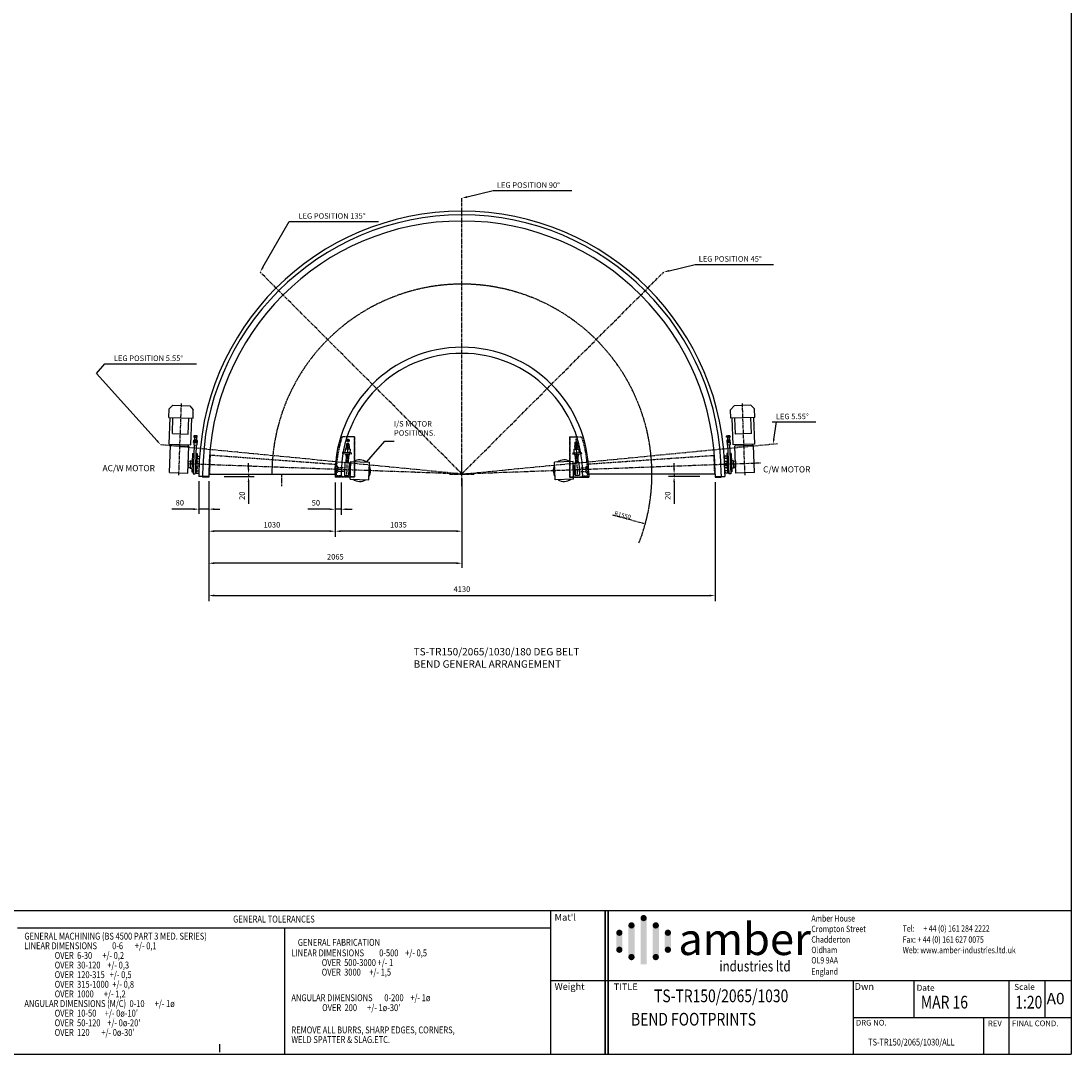
# Model space of a CAD drawing. Extents: x -2338 to 20599, y -2300 to 14186.
# Drawn here: x 12033 to 20599, y -2300 to 6130 of the extents above; entities that cross this region are included whole.
import ezdxf
from ezdxf.enums import TextEntityAlignment as Align

# ---------------------------------------------------------------- set-up
doc = ezdxf.new("R2010")
doc.units = 0
doc.header["$LTSCALE"] = 1.5
doc.header["$MEASUREMENT"] = 0
for name, pattern in [('AM_ISO08W050', [18, 12, -1.5, 3, -1.5]), ('CENTER2', [28.575, 19.05, -3.175, 3.175, -3.175]), ('HIDDEN', [9.525, 6.35, -3.175])]:
    doc.linetypes.add(name, pattern=pattern)
doc.layers.get('0').update_dxf_attribs({"linetype": 'CONTINUOUS'})
doc.layers.get('DEFPOINTS').update_dxf_attribs({"linetype": 'CONTINUOUS'})
for name, color, linetype in [('BORDER', 7, 'CONTINUOUS'), ('G_BEARINGS', 5, 'CONTINUOUS'), ('G_CENTERLINE', 6, 'CENTER2'), ('G_CONVEYOR', 7, 'CONTINUOUS'), ('G_DIMS', 4, 'CONTINUOUS'), ('G_HIDDEN', 3, 'HIDDEN'), ('MOTOR', 5, 'CONTINUOUS'), ('TEXT', 7, 'CONTINUOUS'), ('TITLE_BLOCK', 7, 'CONTINUOUS')]:
    doc.layers.add(name, color=color, linetype=linetype)
doc.styles.add('1', font='swissel.ttf', dxfattribs={"width": 0.8})
doc.styles.add('ADESK1', font='romans')
doc.styles.add('MCM', font='tahoma.ttf')
doc.styles.add('ROMAND', font='romand', dxfattribs={"height": 2.857761})
doc.styles.add('ROMANS', font='romans')
doc.dimstyles.new('GRAMAC', dxfattribs={"dimscale": 15, "dimtxt": 3, "dimasz": 3, "dimexe": 2.5, "dimexo": 2.5, "dimgap": 2, "dimtad": 1, "dimdec": 0, "dimzin": 0, "dimdsep": 46, "dimtxsty": 'ROMANS', "dimcen": -3, "dimdle": 1.3, "dimclrt": 7, "dimadec": 0, "dimazin": 0, "dimtfac": 0.766667, "dimtdec": 0, "dimtmove": 0, "dimatfit": 3, "dimfxl": 1, "dimtvp": 1.5, "dimtolj": 1, "dimtzin": 0, "dimarcsym": 0})

# ---------------------------------------------------------------- blocks, each defined once
blk = doc.blocks.new('*D50')
at = {"layer": 'DEFPOINTS', "color": 0, "lineweight": -2, "transparency": 16777216}
for p in [(13564.9, 2412.6), (17694.9, 2412.6), (17694.9, 1441.1)]:
    blk.add_point(p, dxfattribs=at)
at = {"layer": 'G_DIMS', "color": 0, "lineweight": -2, "transparency": 16777216}
for p, q in [((13564.9, 2367.6), (13564.9, 1396.1)), ((17694.9, 2367.6), (17694.9, 1396.1)), ((13609.9, 1441.1), (17649.9, 1441.1))]:
    blk.add_line(p, q, dxfattribs=at)
for points in [[(13609.9, 1448.6), (13609.9, 1433.6), (13564.9, 1441.1)], [(17649.9, 1448.6), (17649.9, 1433.6), (17694.9, 1441.1)]]:
    blk.add_solid(points, dxfattribs=at)
at = {"layer": 'G_DIMS', "color": 7, "transparency": 16777216, "insert": (15629.9, 1493.6), "char_height": 45, "attachment_point": 5, "style": 'ROMANS'}
blk.add_mtext('\\A1;4130', dxfattribs=at)
blk = doc.blocks.new('*D51')
at = {"layer": 'DEFPOINTS', "color": 0, "lineweight": -2, "transparency": 16777216}
for p in [(13644.9, 2412.6), (13859.3, 2432.6), (13889.3, 2412.6)]:
    blk.add_point(p, dxfattribs=at)
at = {"layer": 'G_DIMS', "color": 0, "lineweight": -2, "transparency": 16777216}
for p, q in [((13889.3, 2477.6), (13889.3, 2522.6)), ((13689.9, 2412.6), (13934.3, 2412.6)), ((13889.3, 2432.6), (13889.3, 2412.6)), ((13904.3, 2432.6), (13934.3, 2432.6)), ((13889.3, 2367.6), (13889.3, 2189.7))]:
    blk.add_line(p, q, dxfattribs=at)
for points in [[(13881.8, 2477.6), (13896.8, 2477.6), (13889.3, 2432.6)], [(13881.8, 2367.6), (13896.8, 2367.6), (13889.3, 2412.6)]]:
    blk.add_solid(points, dxfattribs=at)
at = {"layer": 'G_DIMS', "color": 7, "transparency": 16777216, "insert": (13836.8, 2256.1), "char_height": 45, "attachment_point": 5, "rotation": 90, "style": 'ROMANS'}
blk.add_mtext('\\A1;20', dxfattribs=at)
blk = doc.blocks.new('*D52')
at = {"layer": 'DEFPOINTS', "color": 0, "lineweight": -2, "transparency": 16777216}
for p in [(13564.9, 2412.6), (14594.9, 2407.6), (13564.9, 1966.3)]:
    blk.add_point(p, dxfattribs=at)
at = {"layer": 'G_DIMS', "color": 0, "lineweight": -2, "transparency": 16777216}
for p, q in [((13564.9, 2367.6), (13564.9, 1921.3)), ((14594.9, 2362.6), (14594.9, 1921.3)), ((14549.9, 1966.3), (13609.9, 1966.3))]:
    blk.add_line(p, q, dxfattribs=at)
for points in [[(13609.9, 1973.8), (13609.9, 1958.8), (13564.9, 1966.3)], [(14549.9, 1973.8), (14549.9, 1958.8), (14594.9, 1966.3)]]:
    blk.add_solid(points, dxfattribs=at)
at = {"layer": 'G_DIMS', "color": 7, "transparency": 16777216, "insert": (14079.9, 2018.8), "char_height": 45, "attachment_point": 5, "style": 'ROMANS'}
blk.add_mtext('\\A1;1030', dxfattribs=at)
blk = doc.blocks.new('*D53')
at = {"layer": 'DEFPOINTS', "color": 0, "lineweight": -2, "transparency": 16777216}
for p in [(14594.9, 2407.6), (14644.9, 2407.6), (14594.9, 2145.2)]:
    blk.add_point(p, dxfattribs=at)
at = {"layer": 'G_DIMS', "color": 0, "lineweight": -2, "transparency": 16777216}
for p, q in [((14594.9, 2362.6), (14594.9, 2100.2)), ((14644.9, 2362.6), (14644.9, 2100.2)), ((14549.9, 2145.2), (14372.1, 2145.2)), ((14644.9, 2145.2), (14594.9, 2145.2)), ((14689.9, 2145.2), (14734.9, 2145.2))]:
    blk.add_line(p, q, dxfattribs=at)
for points in [[(14549.9, 2152.7), (14549.9, 2137.7), (14594.9, 2145.2)], [(14689.9, 2152.7), (14689.9, 2137.7), (14644.9, 2145.2)]]:
    blk.add_solid(points, dxfattribs=at)
at = {"layer": 'G_DIMS', "color": 7, "transparency": 16777216, "insert": (14438.5, 2197.7), "char_height": 45, "attachment_point": 5, "style": 'ROMANS'}
blk.add_mtext('\\A1;50', dxfattribs=at)
blk = doc.blocks.new('*D54')
at = {"layer": 'DEFPOINTS', "color": 0, "lineweight": -2, "transparency": 16777216}
for p in [(14594.9, 2407.6), (15629.9, 2332.6), (14594.9, 1966.3)]:
    blk.add_point(p, dxfattribs=at)
at = {"layer": 'G_DIMS', "color": 0, "lineweight": -2, "transparency": 16777216}
for p, q in [((14594.9, 2362.6), (14594.9, 1921.3)), ((15629.9, 2287.6), (15629.9, 1921.3)), ((15584.9, 1966.3), (14639.9, 1966.3))]:
    blk.add_line(p, q, dxfattribs=at)
for points in [[(14639.9, 1973.8), (14639.9, 1958.8), (14594.9, 1966.3)], [(15584.9, 1973.8), (15584.9, 1958.8), (15629.9, 1966.3)]]:
    blk.add_solid(points, dxfattribs=at)
at = {"layer": 'G_DIMS', "color": 7, "transparency": 16777216, "insert": (15112.4, 2018.8), "char_height": 45, "attachment_point": 5, "style": 'ROMANS'}
blk.add_mtext('\\A1;1035', dxfattribs=at)
blk = doc.blocks.new('*D55')
at = {"layer": 'DEFPOINTS', "color": 0, "lineweight": -2, "transparency": 16777216}
for p in [(17360.9, 2412.6), (17395.3, 2432.6), (17614.9, 2412.6)]:
    blk.add_point(p, dxfattribs=at)
at = {"layer": 'G_DIMS', "color": 0, "lineweight": -2, "transparency": 16777216}
for p, q in [((17360.9, 2477.6), (17360.9, 2522.6)), ((17350.3, 2432.6), (17315.9, 2432.6)), ((17569.9, 2412.6), (17315.9, 2412.6)), ((17360.9, 2432.6), (17360.9, 2412.6)), ((17360.9, 2367.6), (17360.9, 2189.7))]:
    blk.add_line(p, q, dxfattribs=at)
for points in [[(17353.4, 2477.6), (17368.4, 2477.6), (17360.9, 2432.6)], [(17353.4, 2367.6), (17368.4, 2367.6), (17360.9, 2412.6)]]:
    blk.add_solid(points, dxfattribs=at)
at = {"layer": 'G_DIMS', "color": 7, "transparency": 16777216, "insert": (17308.4, 2256.1), "char_height": 45, "attachment_point": 5, "rotation": 90, "style": 'ROMANS'}
blk.add_mtext('\\A1;20', dxfattribs=at)
blk = doc.blocks.new('*D66')
at = {"layer": 'DEFPOINTS', "color": 0, "lineweight": -2, "transparency": 16777216}
for p in [(15629.9, 2432.6), (17125.9, 2027)]:
    blk.add_point(p, dxfattribs=at)
at = {"layer": 'G_CENTERLINE', "color": 0, "lineweight": -2, "transparency": 16777216}
blk.add_line((16858.6, 2099.5), (17111.5, 2031), dxfattribs=at)
blk.add_solid([(17112.1, 2033.4), (17110.8, 2028.6), (17125.9, 2027)], dxfattribs=at)
at = {"layer": 'G_CENTERLINE', "color": 7, "lineweight": -2, "transparency": 16777216, "insert": (16941.2, 2097.3), "char_height": 35, "attachment_point": 5, "rotation": 344.83348, "style": 'ROMANS'}
blk.add_mtext('\\A1;R1550', dxfattribs=at)
blk = doc.blocks.new('*D67')
at = {"layer": 'DEFPOINTS', "color": 0, "lineweight": -2, "transparency": 16777216}
for p in [(13564.9, 2412.6), (15629.9, 2434.6), (13564.9, 1704.9)]:
    blk.add_point(p, dxfattribs=at)
at = {"layer": 'G_DIMS', "color": 0, "lineweight": -2, "transparency": 16777216}
for p, q in [((13564.9, 2375.1), (13564.9, 1667.4)), ((15629.9, 2397.1), (15629.9, 1667.4)), ((15584.9, 1704.9), (13609.9, 1704.9))]:
    blk.add_line(p, q, dxfattribs=at)
for points in [[(13609.9, 1712.4), (13609.9, 1697.4), (13564.9, 1704.9)], [(15584.9, 1712.4), (15584.9, 1697.4), (15629.9, 1704.9)]]:
    blk.add_solid(points, dxfattribs=at)
at = {"layer": 'G_DIMS', "color": 7, "transparency": 16777216, "insert": (14597.4, 1757.4), "char_height": 45, "attachment_point": 5, "style": 'ROMANS'}
blk.add_mtext('\\A1;2065', dxfattribs=at)
blk = doc.blocks.new('*D68')
at = {"layer": 'DEFPOINTS', "color": 0, "lineweight": -2, "transparency": 16777216}
for p in [(13484.9, 2412.6), (13564.9, 2412.6), (13484.9, 2146.2)]:
    blk.add_point(p, dxfattribs=at)
at = {"layer": 'G_DIMS', "color": 0, "lineweight": -2, "transparency": 16777216}
for p, q in [((13484.9, 2375.1), (13484.9, 2108.7)), ((13564.9, 2375.1), (13564.9, 2108.7)), ((13439.9, 2146.2), (13262.1, 2146.2)), ((13564.9, 2146.2), (13484.9, 2146.2)), ((13609.9, 2146.2), (13654.9, 2146.2))]:
    blk.add_line(p, q, dxfattribs=at)
for points in [[(13439.9, 2153.7), (13439.9, 2138.7), (13484.9, 2146.2)], [(13609.9, 2153.7), (13609.9, 2138.7), (13564.9, 2146.2)]]:
    blk.add_solid(points, dxfattribs=at)
at = {"layer": 'G_DIMS', "color": 7, "lineweight": -2, "transparency": 16777216, "insert": (13328.5, 2198.7), "char_height": 45, "attachment_point": 5, "style": 'ROMANS'}
blk.add_mtext('\\A1;80', dxfattribs=at)

msp = doc.modelspace()

# ---------------------------------------------------------------- linework, layer by layer
at = {"ltscale": 3}
for p, q in [((13651.7, -2219.2), (13651.7, -2286)), ((-2337.9, -2300.3), (20598.7, -2300.3))]:
    msp.add_line(p, q, dxfattribs=at)
at = {"layer": 'BORDER'}
for p, q in [((16797.8, -1132.4), (16797.8, -2300.3)), ((16797.8, -1132.4), (16797.8, -2300.3)), ((16822.1, -1132.4), (16822.1, -2300.3)), ((16822.1, -1132.4), (16822.1, -2300.3)), ((12005.3, -1269.7), (16354.7, -1269.7))]:
    msp.add_line(p, q, dxfattribs=at)
at = {"layer": 'BORDER', "color": 7}
msp.add_line((14183.7, -1269.7), (14183.7, -2295.4), dxfattribs=at)
at = {"layer": 'G_BEARINGS'}
for p, q in [((13433.2, 2601.2), (13427.6, 2450.3)), ((13433.2, 2601.2), (13443.7, 2600.8)), ((13459.7, 2600.2), (13470.2, 2599.8)), ((13470.2, 2599.8), (13467.2, 2519.4)), ((17800.2, 2600.2), (17789.7, 2599.8)), ((17789.7, 2599.8), (17792.6, 2519.4)), ((17826.6, 2601.2), (17816.2, 2600.8)), ((17826.6, 2601.2), (17832.2, 2450.3)), ((13416.6, 2542.3), (13414.3, 2480.3)), ((13416.6, 2542.3), (13431, 2541.7)), ((13431.3, 2550.7), (13441.8, 2550.3)), ((13457.8, 2549.7), (13468.3, 2549.4)), ((13466.5, 2499.4), (13464.6, 2448.9)), ((13467.1, 2499.4), (13466.3, 2478.4)), ((13468.6, 2540.3), (13467.8, 2519.4)), ((13468.6, 2540.3), (13468, 2540.4)), ((14675.8, 2528.8), (14671.5, 2421.3)), ((14675.8, 2528.8), (14709.3, 2527.5)), ((14709.3, 2527.5), (14705, 2420.1)), ((16584.1, 2528.8), (16550.6, 2527.5)), ((16550.6, 2527.5), (16554.8, 2420.1)), ((16584.1, 2528.8), (16588.3, 2421.3)), ((17791.3, 2540.3), (17791.9, 2540.4)), ((17791.3, 2540.3), (17792, 2519.4)), ((17802, 2549.7), (17791.5, 2549.4)), ((17792.8, 2499.4), (17793.5, 2478.4)), ((17793.4, 2499.4), (17795.2, 2448.9)), ((17828.5, 2550.7), (17818, 2550.3)), ((17843.2, 2542.3), (17828.8, 2541.7)), ((17843.2, 2542.3), (17845.5, 2480.3)), ((13414.3, 2480.3), (13428.7, 2479.8)), ((13427.6, 2450.3), (13438.1, 2449.9)), ((13454.1, 2449.3), (13464.6, 2448.9)), ((13465.7, 2478.4), (13466.3, 2478.4)), ((14671.5, 2421.3), (14705, 2420.1)), ((16588.3, 2421.3), (16554.8, 2420.1)), ((17794.1, 2478.4), (17793.5, 2478.4)), ((17805.7, 2449.3), (17795.2, 2448.9)), ((17832.2, 2450.3), (17821.7, 2449.9)), ((17845.5, 2480.3), (17831.1, 2479.8))]:
    msp.add_line(p, q, dxfattribs=at)
at = {"layer": 'G_CENTERLINE'}
for p, q in [((15629.9, 2434.6), (15629.9, 4683.7)), ((15629.9, 2434.6), (13983.7, 4080.8)), ((15629.9, 2434.6), (17276.2, 4080.8)), ((13320.5, 2424.3), (13342.1, 3010.6)), ((17939.4, 2424.3), (17917.7, 3010.6)), ((15629.9, 2432.6), (13172.7, 2671.3)), ((14700.1, 2720.1), (14688.4, 2422.5)), ((15629.9, 2432.6), (18204.1, 2681.9)), ((16559.8, 2720.1), (16571.5, 2422.5)), ((15629.9, 2432.6), (13408.2, 2514.5)), ((15629.9, 2332.6), (15629.9, 2532.6)), ((15629.9, 2332.6), (15629.9, 2532.6)), ((15629.9, 2434.6), (18068, 2524.5)), ((14157.4, 2432.6), (14157.4, 2332.6)), ((15529.9, 2432.6), (15729.9, 2432.6)), ((15729.9, 2432.6), (15529.9, 2432.6))]:
    msp.add_line(p, q, dxfattribs=at)
at = {"layer": 'G_CONVEYOR'}
for p, q in [((13450, 2743.2), (13449.7, 2734.7)), ((13463.9, 2742.7), (13463.5, 2734.2)), ((17789.1, 2742.5), (17790.9, 2744.1)), ((17789.4, 2733.9), (17789.1, 2742.5)), ((17790.9, 2744.1), (17814.8, 2745)), ((17796, 2742.7), (17796.3, 2734.2)), ((17809.8, 2743.2), (17810.1, 2734.7)), ((17814.8, 2745), (17816.7, 2743.5)), ((17816.7, 2743.5), (17817.1, 2734.9)), ((13446.3, 2670.3), (13437.6, 2435.4)), ((13440, 2690.5), (13440.1, 2693.5)), ((13470, 2689.4), (13440, 2690.5)), ((13440.1, 2693.5), (13455.1, 2692.9)), ((13441.3, 2695.1), (13441.5, 2699.8)), ((13443.1, 2693.4), (13441.3, 2695.1)), ((13441.5, 2699.8), (13443.4, 2701.4)), ((13441.6, 2703), (13441.8, 2707.8)), ((13443.4, 2701.4), (13441.6, 2703)), ((13441.8, 2707.8), (13443.7, 2709.4)), ((13442.5, 2690.4), (13441.8, 2670.4)), ((13441.8, 2670.4), (13466.7, 2669.5)), ((13442.5, 2690.4), (13467.5, 2689.5)), ((13455.1, 2692.9), (13443.1, 2693.4)), ((13443.4, 2701.4), (13467.4, 2700.5)), ((13455.4, 2700.9), (13443.4, 2701.4)), ((13443.7, 2709.4), (13467.7, 2708.5)), ((13448.6, 2734.7), (13447.7, 2709.2)), ((13448.2, 2694.8), (13448.4, 2699.6)), ((13448.5, 2702.8), (13448.7, 2707.6)), ((13449.6, 2734.7), (13448.7, 2709.2)), ((13462.2, 2669.7), (13453.6, 2434.8)), ((13455.1, 2692.9), (13470.1, 2692.4)), ((13467.1, 2692.5), (13455.1, 2692.9)), ((13467.4, 2700.5), (13455.4, 2700.9)), ((13462.1, 2694.3), (13462.3, 2699.1)), ((13462.4, 2702.3), (13462.5, 2707.1)), ((13463.6, 2734.2), (13462.7, 2708.7)), ((13464.6, 2734.1), (13463.7, 2708.6)), ((13467.5, 2689.5), (13466.7, 2669.5)), ((13469, 2694), (13467.1, 2692.5)), ((13469.3, 2702), (13467.4, 2700.5)), ((13467.4, 2700.5), (13469.2, 2698.8)), ((13467.7, 2708.5), (13469.5, 2706.8)), ((13469.2, 2698.8), (13469, 2694)), ((13469.5, 2706.8), (13469.3, 2702)), ((13470.1, 2692.4), (13470, 2689.4)), ((14685, 2662.6), (14684, 2636.6)), ((14710.9, 2661.7), (14685, 2662.6)), ((14688.6, 2679.5), (14688, 2662.5)), ((14708.6, 2678.8), (14688.6, 2679.5)), ((14689.6, 2679.5), (14689, 2662.5)), ((14689.8, 2713.5), (14689.3, 2699.5)), ((14709.8, 2712.7), (14689.8, 2713.5)), ((14690.8, 2713.4), (14690.3, 2699.4)), ((14707.6, 2678.8), (14706.9, 2661.8)), ((14708.6, 2678.8), (14707.9, 2661.8)), ((14708.8, 2712.8), (14708.3, 2698.8)), ((14709.8, 2712.7), (14709.3, 2698.7)), ((14710.9, 2661.7), (14710, 2635.7)), ((16548.9, 2661.7), (16574.9, 2662.6)), ((16548.9, 2661.7), (16549.9, 2635.7)), ((16549.8, 2692.7), (16569.7, 2693.5)), ((16549.8, 2692.7), (16550.3, 2678.7)), ((16550.8, 2692.8), (16551.3, 2678.8)), ((16551.3, 2678.8), (16571.3, 2679.5)), ((16551.3, 2678.8), (16551.9, 2661.8)), ((16552.3, 2678.8), (16552.9, 2661.8)), ((16568.7, 2693.4), (16569.3, 2679.4)), ((16569.7, 2693.5), (16570.3, 2679.5)), ((16570.3, 2679.5), (16570.9, 2662.5)), ((16571.3, 2679.5), (16571.9, 2662.5)), ((16574.9, 2662.6), (16575.8, 2636.6)), ((17803.2, 2734.4), (17789.4, 2733.9)), ((17804.7, 2692.9), (17789.8, 2692.4)), ((17789.8, 2692.4), (17789.9, 2689.4)), ((17789.9, 2689.4), (17819.8, 2690.5)), ((17792.2, 2708.5), (17790.4, 2706.8)), ((17790.4, 2706.8), (17790.6, 2702)), ((17790.6, 2702), (17792.5, 2700.5)), ((17792.5, 2700.5), (17790.7, 2698.8)), ((17790.7, 2698.8), (17790.8, 2694)), ((17790.8, 2694), (17792.8, 2692.5)), ((17816.2, 2709.4), (17792.2, 2708.5)), ((17817.4, 2690.4), (17792.4, 2689.5)), ((17792.4, 2689.5), (17793.1, 2669.5)), ((17816.4, 2701.4), (17792.5, 2700.5)), ((17792.5, 2700.5), (17804.5, 2700.9)), ((17792.8, 2692.5), (17804.7, 2692.9)), ((17818.1, 2670.4), (17793.1, 2669.5)), ((17795.2, 2734.1), (17796.2, 2708.6)), ((17796.2, 2734.2), (17797.2, 2708.7)), ((17797.5, 2702.3), (17797.3, 2707.1)), ((17797.8, 2694.3), (17797.6, 2699.1)), ((17797.6, 2669.7), (17806.3, 2434.8)), ((17817.1, 2734.9), (17803.2, 2734.4)), ((17804.5, 2700.9), (17816.4, 2701.4)), ((17819.7, 2693.5), (17804.7, 2692.9)), ((17804.7, 2692.9), (17816.7, 2693.4)), ((17810.2, 2734.7), (17811.2, 2709.2)), ((17811.3, 2702.8), (17811.1, 2707.6)), ((17811.2, 2734.7), (17812.2, 2709.2)), ((17811.6, 2694.8), (17811.4, 2699.6)), ((17813.6, 2670.3), (17822.3, 2435.4)), ((17818.1, 2707.8), (17816.2, 2709.4)), ((17816.4, 2701.4), (17818.2, 2703)), ((17818.4, 2699.8), (17816.4, 2701.4)), ((17816.7, 2693.4), (17818.5, 2695.1)), ((17817.4, 2690.4), (17818.1, 2670.4)), ((17818.2, 2703), (17818.1, 2707.8)), ((17818.5, 2695.1), (17818.4, 2699.8)), ((17819.8, 2690.5), (17819.7, 2693.5)), ((13469.4, 2579.3), (13488.9, 2578.6)), ((13488.9, 2578.6), (13488.2, 2558.6)), ((14655.9, 2607.7), (14655.5, 2597.7)), ((14725.5, 2595.1), (14655.5, 2597.7)), ((14725.9, 2605.1), (14655.9, 2607.7)), ((14677, 2636.9), (14675.9, 2606.9)), ((14717, 2635.4), (14677, 2636.9)), ((14680.5, 2596.7), (14680.3, 2591.7)), ((14710.3, 2590.6), (14680.3, 2591.7)), ((14682.3, 2591.7), (14681.9, 2578.7)), ((14707.8, 2577.7), (14681.9, 2578.7)), ((14684.9, 2578.6), (14683, 2528.5)), ((14685.9, 2578.5), (14684, 2528.5)), ((14710.5, 2648.7), (14684.5, 2649.6)), ((14703.8, 2577.9), (14702, 2527.8)), ((14704.8, 2577.8), (14703, 2527.8)), ((14708.3, 2590.7), (14707.8, 2577.7)), ((14710.5, 2595.6), (14710.3, 2590.6)), ((14710.9, 2605.6), (14710.5, 2595.6)), ((14717, 2635.4), (14715.9, 2605.4)), ((14725.9, 2605.1), (14725.5, 2595.1)), ((16534, 2605.1), (16603.9, 2607.7)), ((16534, 2605.1), (16534.3, 2595.1)), ((16534.3, 2595.1), (16604.3, 2597.7)), ((16542.9, 2635.4), (16582.8, 2636.9)), ((16542.9, 2635.4), (16544, 2605.4)), ((16549, 2605.6), (16549.3, 2595.6)), ((16549.3, 2595.6), (16549.5, 2590.6)), ((16549.4, 2648.7), (16575.4, 2649.6)), ((16549.5, 2590.6), (16579.5, 2591.7)), ((16551.5, 2590.7), (16552, 2577.7)), ((16552, 2577.7), (16578, 2578.7)), ((16555, 2577.8), (16556.8, 2527.8)), ((16556, 2577.9), (16557.8, 2527.8)), ((16574, 2578.5), (16575.8, 2528.5)), ((16575, 2578.6), (16576.8, 2528.5)), ((16577.5, 2591.7), (16578, 2578.7)), ((16579.3, 2596.7), (16579.5, 2591.7)), ((16582.8, 2636.9), (16583.9, 2606.9)), ((16603.9, 2607.7), (16604.3, 2597.7)), ((17790.4, 2579.3), (17770.9, 2578.6)), ((17770.9, 2578.6), (17771.7, 2558.6)), ((13456, 2499.8), (13486, 2498.7)), ((13456.7, 2519.8), (13486.7, 2518.7)), ((13468.7, 2559.4), (13488.2, 2558.6)), ((13486.7, 2518.7), (13486, 2498.7)), ((17791.2, 2559.4), (17771.7, 2558.6)), ((17791.5, 2534.3), (17773.1, 2533.7)), ((17803.1, 2519.8), (17773.1, 2518.7)), ((17773.1, 2518.7), (17773.9, 2498.7)), ((17803.9, 2499.8), (17773.9, 2498.7)), ((17793.3, 2484.4), (17774.9, 2483.7)), ((17861.2, 2536.9), (17843.4, 2536.3)), ((17863, 2486.9), (17845.3, 2486.3)), ((17861.2, 2536.9), (17863, 2486.9)), ((13437.6, 2435.4), (13453.6, 2434.8)), ((13453.8, 2439.8), (13483.7, 2438.7)), ((13465, 2459.4), (13484.5, 2458.7)), ((13484.5, 2458.7), (13483.7, 2438.7)), ((13484.9, 2432.6), (13484.9, 2412.6)), ((13564.9, 2412.6), (13484.9, 2412.6)), ((13514.9, 2432.6), (13514.9, 2407.6)), ((13564.9, 2407.6), (13514.9, 2407.6)), ((13564.9, 2432.6), (13564.9, 2407.6)), ((13569.9, 2432.6), (14594.9, 2432.6)), ((14594.9, 2432.6), (14594.9, 2407.6)), ((14644.9, 2412.6), (14594.9, 2412.6)), ((14644.9, 2407.6), (14594.9, 2407.6)), ((14644.9, 2432.6), (14644.9, 2407.6)), ((16614.9, 2432.6), (16614.9, 2407.6)), ((16614.9, 2412.6), (16664.9, 2412.6)), ((16614.9, 2407.6), (16664.9, 2407.6)), ((17694.9, 2432.6), (16664.9, 2432.6)), ((16664.9, 2432.6), (16664.9, 2407.6)), ((17694.9, 2432.6), (17694.9, 2407.6)), ((17694.9, 2412.6), (17774.9, 2412.6)), ((17694.9, 2407.6), (17744.9, 2407.6)), ((17744.9, 2432.6), (17744.9, 2407.6)), ((17774.9, 2432.6), (17774.9, 2412.6)), ((17794.8, 2459.4), (17775.4, 2458.7)), ((17775.4, 2458.7), (17776.1, 2438.7)), ((17806.1, 2439.8), (17776.1, 2438.7)), ((17822.3, 2435.4), (17806.3, 2434.8))]:
    msp.add_line(p, q, dxfattribs=at)
at = {"layer": 'G_CONVEYOR', "linetype": 'CENTER2'}
for p, q in [((14752.9, 2737.6), (14694.4, 2737.6)), ((14752.9, 2737.6), (14752.9, 2407.6)), ((16506.9, 2737.6), (16506.9, 2407.6)), ((16506.9, 2737.6), (16565.5, 2737.6)), ((14649.9, 2417.6), (14649.9, 2407.6)), ((14752.9, 2407.6), (14649.9, 2407.6)), ((16506.9, 2407.6), (16609.9, 2407.6)), ((16609.9, 2417.6), (16609.9, 2407.6))]:
    msp.add_line(p, q, dxfattribs=at)
at = {"layer": 'G_CONVEYOR'}
msp.add_lwpolyline([(13456.6, 2734.4), (13470.5, 2733.9), (13470.8, 2742.5), (13469, 2744.1), (13445, 2745), (13443.1, 2743.5), (13442.8, 2734.9)], close=True, dxfattribs=at)
for centre, radius, start, end in [((15629.9, 2432.6), 2145, 0, 180), ((15629.9, 2432.6), 2115, 0, 180), ((15629.9, 2432.6), 2065, 0, 180), ((15629.9, 2432.6), 2065, 0, 180), ((15629.9, 2432.6), 1035, 0, 180), ((15629.9, 2432.6), 985, 360, 180), ((13446.5, 2740.4), 4.54, 38.22661, 137.54916), ((13456.4, 2728.8), 15.8, 61.83471, 113.94105), ((13467.2, 2739.7), 4.54, 38.22661, 137.54916), ((17792.6, 2739.7), 4.54, 42.45084, 141.77339), ((17803.4, 2728.8), 15.8, 66.05895, 118.16529), ((17813.4, 2740.4), 4.54, 42.45084, 141.77339), ((13444.9, 2697.9), 4.54, 218.22661, 317.54916), ((13444.8, 2696.8), 4.54, 38.22661, 137.54916), ((13445.2, 2705.9), 4.54, 218.22661, 317.54916), ((13445.1, 2704.8), 4.54, 38.22661, 137.54916), ((13455.7, 2708.7), 15.8, 241.83471, 293.94105), ((13454.8, 2685.2), 15.8, 61.83471, 113.94105), ((13456, 2716.7), 15.8, 241.83471, 293.94105), ((13455.1, 2693.2), 15.8, 61.83471, 113.94105), ((13466.5, 2698.8), 6.34, 225.53665, 275.19793), ((13465.6, 2696), 4.54, 38.22661, 137.54916), ((13466.8, 2706.8), 6.34, 225.53665, 275.19793), ((13465.9, 2704), 4.54, 38.22661, 137.54916), ((17793.9, 2704), 4.54, 42.45084, 141.77339), ((17794.2, 2696), 4.54, 42.45084, 141.77339), ((17793, 2706.8), 6.34, 264.80207, 314.46335), ((17793.3, 2698.8), 6.34, 264.80207, 314.46335), ((17804.7, 2693.2), 15.8, 66.05895, 118.16529), ((17803.9, 2716.7), 15.8, 246.05895, 298.16529), ((17805, 2685.2), 15.8, 66.05895, 118.16529), ((17804.2, 2708.7), 15.8, 246.05895, 298.16529), ((17814.7, 2704.8), 4.54, 42.45084, 141.77339), ((17814.7, 2705.9), 4.54, 222.45084, 321.77339), ((17815, 2696.8), 4.54, 42.45084, 141.77339), ((17815, 2697.9), 4.54, 222.45084, 321.77339)]:
    msp.add_arc(centre, radius, start, end, dxfattribs=at)
at = {"layer": 'G_CONVEYOR', "color": 6, "linetype": 'AM_ISO08W050'}
msp.add_arc((15629.9, 2432.6), 1550, 338.74436, 180, dxfattribs=at)
at = {"layer": 'G_DIMS'}
for p, q in [((15673.6, 4694.4), (15885.5, 4746.1)), ((15885.5, 4746.1), (16526.3, 4746.1)), ((14006.1, 4119.8), (14221.3, 4493.8)), ((14221.3, 4493.8), (14266.3, 4493.8)), ((14266.3, 4493.8), (14949.9, 4493.8)), ((17319.9, 4091.5), (17531.8, 4143.3)), ((17531.8, 4143.3), (18172.5, 4143.3)), ((12650.1, 3252.3), (12715.9, 3332.6)), ((12715.9, 3332.6), (12760.9, 3332.6)), ((12760.9, 3332.6), (13465.9, 3332.6)), ((13142.6, 2704.8), (12650.1, 3252.3)), ((18161.4, 2857.9), (18517.1, 2857.9)), ((18174.2, 2715.8), (18196.4, 2857.9)), ((18196.4, 2857.9), (18241.4, 2857.9))]:
    msp.add_line(p, q, dxfattribs=at)
for points in [[(15675.4, 4687.1), (15671.9, 4701.7), (15629.9, 4683.7)], [(14012.6, 4116.1), (13999.6, 4123.6), (13983.7, 4080.8)], [(17321.7, 4084.2), (17318.1, 4098.8), (17276.2, 4080.8)], [(13148.1, 2709.8), (13137, 2699.8), (13172.7, 2671.3)], [(18181.6, 2714.6), (18166.7, 2717), (18167.1, 2678.3)]]:
    msp.add_solid(points, dxfattribs=at)
at = {"layer": 'G_HIDDEN'}
for p, q in [((14694.4, 2737.6), (14652.3, 2737.6)), ((14698.6, 2737.6), (14698.6, 2735.6)), ((14750.9, 2735.6), (14698.6, 2735.6)), ((14750.9, 2735.6), (14750.9, 2409.6)), ((16508.9, 2735.6), (16508.9, 2409.6)), ((16508.9, 2735.6), (16561.2, 2735.6)), ((16561.2, 2737.6), (16561.2, 2735.6)), ((16565.5, 2737.6), (16607.5, 2737.6)), ((13575.4, 2582.5), (13569.9, 2432.6)), ((13575.7, 2588.4), (14598, 2512.8)), ((17684.4, 2582.5), (16661.8, 2512.4)), ((17684.4, 2582.5), (17689.9, 2432.6)), ((13398.7, 2536.9), (13396.8, 2486.9)), ((13396.8, 2486.9), (13414.6, 2486.3)), ((13398.7, 2536.9), (13416.4, 2536.3)), ((13466.5, 2484.4), (13484.9, 2483.7)), ((13468.4, 2534.3), (13486.8, 2533.7)), ((14594.9, 2432.6), (14597.7, 2507)), ((14617.2, 2494), (14597.2, 2494.7)), ((14615.4, 2444), (14617.2, 2494)), ((16642.6, 2494), (16662.6, 2494.7)), ((16644.5, 2444), (16642.6, 2494)), ((16664.9, 2432.6), (16662.2, 2507)), ((14615.4, 2444), (14595.4, 2444.8)), ((14604.9, 2432.6), (14604.9, 2417.6)), ((14649.9, 2417.6), (14604.9, 2417.6)), ((14672.8, 2451.9), (14615.7, 2454)), ((14673.9, 2481.9), (14616.8, 2484)), ((14750.9, 2409.6), (14649.9, 2409.6)), ((14720.7, 2450.2), (14706.2, 2450.7)), ((14721.8, 2480.1), (14707.4, 2480.7)), ((14720.7, 2450.2), (14721.8, 2480.1)), ((16508.9, 2409.6), (16609.9, 2409.6)), ((16538.1, 2480.1), (16552.4, 2480.7)), ((16539.2, 2450.2), (16538.1, 2480.1)), ((16539.2, 2450.2), (16553.6, 2450.7)), ((16585.9, 2481.9), (16643, 2484)), ((16587.1, 2451.9), (16644.1, 2454)), ((16609.9, 2417.6), (16654.9, 2417.6)), ((16644.5, 2444), (16664.5, 2444.8)), ((16654.9, 2432.6), (16654.9, 2417.6))]:
    msp.add_line(p, q, dxfattribs=at)
for centre, start, end in [((15604.9, 2432.6), 162.3331, 180), ((15654.9, 2432.6), 0, 17.6669)]:
    msp.add_arc(centre, 1000, start, end, dxfattribs=at)
at = {"layer": 'MOTOR'}
for p, q in [((13239.3, 2895), (13241.9, 2965)), ((13272.9, 2993.9), (13241.9, 2965)), ((13272.9, 2993.9), (13409.9, 2988.8)), ((13409.9, 2988.8), (13438.7, 2957.7)), ((13436.1, 2887.8), (13438.7, 2957.7)), ((17850, 2988.8), (17821.1, 2957.7)), ((17823.7, 2887.8), (17821.1, 2957.7)), ((17986.9, 2993.9), (17850, 2988.8)), ((17986.9, 2993.9), (18018, 2965)), ((18020.6, 2895), (18018, 2965)), ((13239.3, 2895), (13436.1, 2887.8)), ((13241.2, 2676.8), (13249.3, 2894.7)), ((13268, 2763.9), (13272.8, 2893.8)), ((13397.9, 2759.1), (13402.7, 2889)), ((13418.1, 2670.3), (13426.2, 2888.1)), ((18020.6, 2895), (17823.7, 2887.8)), ((17841.7, 2670.3), (17833.7, 2888.1)), ((17862, 2759.1), (17857.2, 2889)), ((17991.9, 2763.9), (17987.1, 2893.8)), ((18018.6, 2676.8), (18010.6, 2894.7)), ((13268, 2763.9), (13397.9, 2759.1)), ((17991.9, 2763.9), (17862, 2759.1)), ((13241.2, 2676.8), (13418.1, 2670.3)), ((13244.2, 2445.5), (13252.4, 2666.4)), ((13252.4, 2666.4), (13403.3, 2660.8)), ((13259.4, 2666.1), (13259.7, 2676.1)), ((13395.1, 2440), (13403.3, 2660.8)), ((13399.3, 2661), (13399.6, 2671)), ((18018.6, 2676.8), (17841.7, 2670.3)), ((18007.5, 2666.4), (17856.6, 2660.8)), ((17864.7, 2440), (17856.6, 2660.8)), ((17860.6, 2661), (17860.2, 2671)), ((18000.5, 2666.1), (18000.1, 2676.1)), ((18015.6, 2445.5), (18007.5, 2666.4)), ((13244.2, 2445.5), (13395.1, 2440)), ((18015.6, 2445.5), (17864.7, 2440))]:
    msp.add_line(p, q, dxfattribs=at)
at = {"layer": 'MOTOR', "color": 252}
for p, q in [((14718.5, 2391.2), (14723.8, 2535.1)), ((14718.5, 2391.2), (14723.8, 2535.1)), ((14723.8, 2535.1), (14874.7, 2529.5)), ((14723.8, 2535.1), (14874.7, 2529.5)), ((14869.4, 2385.6), (14874.7, 2529.5)), ((14869.4, 2385.6), (14874.7, 2529.5)), ((16536.1, 2535.1), (16385.2, 2529.5)), ((16536.1, 2535.1), (16385.2, 2529.5)), ((16390.5, 2385.6), (16385.2, 2529.5)), ((16390.5, 2385.6), (16385.2, 2529.5)), ((16541.4, 2391.2), (16536.1, 2535.1)), ((16541.4, 2391.2), (16536.1, 2535.1)), ((14718.5, 2391.2), (14869.4, 2385.6)), ((14718.5, 2391.2), (14869.4, 2385.6)), ((16541.4, 2391.2), (16390.5, 2385.6)), ((16541.4, 2391.2), (16390.5, 2385.6))]:
    msp.add_line(p, q, dxfattribs=at)
for centre, start, end in [((14796.6, 2460.3), 146.43915, 209.33662), ((14796.6, 2460.3), 146.43915, 209.33662), ((14796.6, 2460.3), 52.33304, 123.44272), ((14796.6, 2460.3), 52.33304, 123.44272), ((14796.6, 2460.3), 326.43915, 29.33662), ((14796.6, 2460.3), 326.43915, 29.33662), ((16463.3, 2460.3), 150.66338, 213.56085), ((16463.3, 2460.3), 150.66338, 213.56085), ((16463.3, 2460.3), 56.55728, 127.66696), ((16463.3, 2460.3), 56.55728, 127.66696), ((16463.3, 2460.3), 330.66338, 33.56085), ((16463.3, 2460.3), 330.66338, 33.56085), ((14796.6, 2460.3), 232.33304, 303.44272), ((14796.6, 2460.3), 232.33304, 303.44272), ((16463.3, 2460.3), 236.55728, 307.66696), ((16463.3, 2460.3), 236.55728, 307.66696)]:
    msp.add_arc(centre, 88.5, start, end, dxfattribs=at)
at = {"layer": 'TITLE_BLOCK'}
for p, q in [((20598.7, 14185.9), (20598.7, -2300.3)), ((7216.6, -1129.6), (20598.7, -1129.6)), ((16354.7, -2300.3), (16354.7, -1129.6)), ((16797.8, -2300.3), (16797.8, -1129.6)), ((16822.1, -2300.3), (16822.1, -1129.6)), ((16354.7, -1701.3), (20598.7, -1701.3)), ((18823, -2300.3), (18823, -1701.3)), ((19319.6, -2003.2), (19319.6, -1701.3)), ((20093.9, -2300.3), (20093.9, -1701.3)), ((20388.6, -2003.2), (20388.6, -1701.3)), ((18823, -2003.2), (20598.7, -2003.2)), ((19887.6, -2300.3), (19887.6, -2003.2))]:
    msp.add_line(p, q, dxfattribs=at)
at = {"layer": 'TITLE_BLOCK', "color": 30, "ltscale": 3, "const_width": 25.4}
for points in [[(17099.6, -1190.9, 1), (17125, -1190.9, 1)], [(17000.6, -1250.8, 1), (17025.9, -1250.8, 1)], [(17224, -1250.8, -1), (17198.6, -1250.8, -1)], [(16901.5, -1310.7, 1), (16926.9, -1310.7, 1)], [(17323, -1310.7, -1), (17297.6, -1310.7, -1)], [(16901.5, -1449.4, -1), (16926.9, -1449.4, -1)], [(17323, -1449.4, 1), (17297.6, -1449.4, 1)], [(17000.6, -1509.3, -1), (17025.9, -1509.3, -1)], [(17224, -1509.3, 1), (17198.6, -1509.3, 1)]]:
    msp.add_lwpolyline(points, format="xyb", close=True, dxfattribs=at)
at = {"layer": 'TITLE_BLOCK', "color": 30, "ltscale": 3}
for points in [[(17137.6, -1190.9), (17086.9, -1190.9), (17137.6, -1569.1), (17086.9, -1569.1)], [(16987.9, -1250.8), (17038.6, -1250.8), (16987.9, -1509.3), (17038.6, -1509.3)], [(17236.7, -1250.8), (17185.9, -1250.8), (17236.7, -1509.3), (17185.9, -1509.3)], [(16939.6, -1310.7), (16888.9, -1310.7), (16939.6, -1449.4), (16888.9, -1449.4)], [(17285, -1310.7), (17335.7, -1310.7), (17285, -1449.4), (17335.7, -1449.4)]]:
    msp.add_solid(points, dxfattribs=at)

# ---------------------------------------------------------------- texts
at = {"layer": 'BORDER', "color": 7, "style": 'ROMANS', "width": 0.8}
for s, p in [('GENERAL TOLERANCES', (13763.7, -1227.4)), ('GENERAL MACHINING (BS 4500 PART 3 MED. SERIES)', (12060.3, -1366.6)), ('GENERAL FABRICATION', (14291, -1417.4)), ('LINEAR DIMENSIONS         0-6       +/- 0,1', (12060.3, -1445.2)), ('  LINEAR DIMENSIONS         0-500    +/- 0,5', (14211.5, -1503.2)), ('                  OVER  6-30      +/- 0,2       ', (12060.3, -1523.8)), ('                  OVER  30-120    +/- 0,3   ', (12060.3, -1602.4)), ('                    OVER  500-3000 +/- 1  ', (14211.5, -1581.8)), ('                  OVER  120-315   +/- 0,5   ', (12060.3, -1680.9)), ('                    OVER  3000     +/- 1,5', (14211.5, -1660.4)), ('                  OVER  315-1000  +/- 0,8   ', (12060.3, -1759.5)), ('                  OVER  1000      +/- 1,2   ', (12060.3, -1838.1)), ('ANGULAR DIMENSIONS (M/C)  0-10      +/- 1ø   ', (12060.3, -1916.7)), ('  ANGULAR DIMENSIONS       0-200    +/- 1ø ', (14211.5, -1869.2)), ("                  OVER  10-50     +/- 0ø-10'", (12060.3, -1995.3)), ("                    OVER  200      +/- 1ø-30'", (14214.7, -1950.1)), ("                  OVER  50-120    +/- 0ø-20'", (12060.3, -2073.8)), ("                  OVER  120       +/- 0ø-30'", (12060.3, -2152.4)), ('  REMOVE ALL BURRS, SHARP EDGES, CORNERS,    ', (14211.5, -2131.9)), ('  WELD SPATTER & SLAG.ETC.                  ', (14211.5, -2210.5))]:
    msp.add_text(s, height=56.13, dxfattribs=at).set_placement(p)
at = {"layer": 'G_DIMS', "color": 7, "style": 'ROMANS'}
for s, p in [('LEG POSITION 90%%D', (15915.5, 4791.1)), ('LEG POSITION 135%%D', (14296.3, 4538.8)), ('LEG POSITION 45%%D', (17561.8, 4188.3)), ('LEG POSITION 5.55%%D', (12790.9, 3377.6)), ('LEG 5.55%%D', (18191.4, 2902.9))]:
    msp.add_text(s, height=45, dxfattribs=at).set_placement(p, align=Align.MIDDLE_LEFT)
for s, p in [('AC/W MOTOR', (12698, 2455.7)), ('C/W MOTOR', (18086.7, 2445.8))]:
    msp.add_text(s, height=50, dxfattribs=at).set_placement(p)
at = {"layer": 'G_DIMS', "color": 7, "insert": (15075.8, 2731.4), "char_height": 45, "attachment_point": 7, "style": 'ROMANS'}
msp.add_mtext('I/S MOTOR\\PPOSITIONS.', dxfattribs=at)
at = {"layer": 'TEXT', "insert": (15236.1, 1012.7), "char_height": 60, "width": 1968, "attachment_point": 1}
msp.add_mtext('{\\Fromans|c0;TS-TR150/2065/1030/180 DEG BELT\\PBEND GENERAL ARRANGEMENT}', dxfattribs=at)
at = {"layer": 'TITLE_BLOCK'}
for s, height, style, p in [("Mat'l", 55.28, 'ADESK1', (16385.6, -1212.2)), ('Weight', 55.28, 'ADESK1', (16385.6, -1776.8)), ('TITLE', 54.58, 'ADESK1', (16868.8, -1779.2)), ('Dwn', 55.28, 'ADESK1', (18833.6, -1776.8)), ('Date', 49.12, 'ADESK1', (19339.3, -1784.7)), ('Scale', 49.12, 'ADESK1', (20135.5, -1777.1)), ('A0', 92.82, 'ROMAND', (20399.2, -1894.3)), ('DRG NO.', 46.2, 'ADESK1', (18843.8, -2068)), ('REV', 46.2, 'ADESK1', (19920.8, -2073.3)), ('FINAL COND.', 46.205, 'ADESK1', (20117, -2073.3))]:
    msp.add_text(s, height=height, dxfattribs=dict(at, style=style)).set_placement(p)
at = {"layer": 'TITLE_BLOCK', "style": 'ROMANS', "width": 0.8}
for s, height, p in [('Amber House', 51.915, (18480.7, -1219.3)), ('Crompton Street', 51.915, (18480.7, -1305.6)), ('Tel:', 51.92, (19225.7, -1301.8)), ('+ 44 (0) 161 284 2222', 51.915, (19393.8, -1301.8)), ('Chadderton', 51.92, (18480.7, -1391.5)), ('Fax: + 44 (0) 161 627 0075', 51.915, (19225.7, -1392.2)), ('Oldham', 51.92, (18480.7, -1477)), ('Web: www.amber-industries.ltd.uk', 51.915, (19225.7, -1478)), ('OL9 9AA', 51.92, (18480.7, -1561.5)), ('England', 51.92, (18480.7, -1652.7)), ('TS-TR150/2065/1030', 103.83, (17197.3, -1877.6)), ('MAR 16', 103.83, (19374.2, -1929)), ('1:20', 103.83, (20144.2, -1929)), ('BEND FOOTPRINTS', 103.83, (17009.7, -2068.2)), ('TS-TR150/2065/1030/ALL', 55, (18944.2, -2230.9))]:
    msp.add_text(s, height=height, dxfattribs=at).set_placement(p)
at = {"layer": 'TITLE_BLOCK', "color": 8, "ltscale": 3, "style": 'MCM'}
msp.add_text('amber', height=260, dxfattribs=at).set_placement((17395.4, -1492.7))
at = {"layer": 'TITLE_BLOCK', "color": 30, "ltscale": 3, "style": '1', "width": 0.8}
msp.add_text('industries ltd', height=86.626, dxfattribs=at).set_placement((17730.2, -1626.5))

# ---------------------------------------------------------------- dimensions: what is measured, and where the dimension line sits
at = {"layer": 'G_CENTERLINE', "lineweight": -2}
dim = msp.add_radius_dim(center=(15629.9, 2432.6), mpoint=(17125.9, 2027), dimstyle='GRAMAC', override={"dimscale": 1, "dimtxt": 35, "dimasz": 15, "dimexe": 3, "dimexo": 3, "dimgap": 2, "dimdle": 1}, dxfattribs=at)
dim.commit()
dim.dimension.update_dxf_attribs({"geometry": '*D66', "text_midpoint": (16936.1, 2078.5), "dimtype": 164})
at = {"layer": 'G_DIMS'}
for base, p1, p2, angle, override, picture, middle in [((13889.3, 2412.6), (13859.3, 2432.6), (13644.9, 2412.6), 90, {"dimscale": 15, "dimexe": 3, "dimexo": 3, "dimgap": 2, "dimdec": 0, "dimdle": 1}, '*D51', (13836.8, 2256.1)), ((17360.9, 2412.6), (17395.3, 2432.6), (17614.9, 2412.6), 90, {"dimscale": 15, "dimexe": 3, "dimexo": 3, "dimgap": 2, "dimdec": 0, "dimtxsty": 'ROMANS', "dimdle": 1}, '*D55', (17308.4, 2256.1)), ((13564.9, 1966.3), (14594.9, 2407.6), (13564.9, 2412.6), 180, {"dimscale": 15, "dimexe": 3, "dimexo": 3, "dimgap": 2, "dimdec": 0, "dimdle": 1}, '*D52', (14079.9, 2018.8)), ((14594.9, 2145.2), (14644.9, 2407.6), (14594.9, 2407.6), 180, {"dimscale": 15, "dimexe": 3, "dimexo": 3, "dimgap": 2, "dimdec": 0, "dimdle": 1}, '*D53', (14438.5, 2197.7)), ((14594.9, 1966.3), (15629.9, 2332.6), (14594.9, 2407.6), 180, {"dimscale": 15, "dimexe": 3, "dimexo": 3, "dimgap": 2, "dimdec": 0, "dimdle": 1}, '*D54', (15112.4, 2018.8))]:
    dim = msp.add_linear_dim(base=base, p1=p1, p2=p2, angle=angle, dimstyle='GRAMAC', override=override, dxfattribs=at)
    dim.commit()
    dim.dimension.update_dxf_attribs({"geometry": picture, "text_midpoint": middle})
at = {"layer": 'G_DIMS', "lineweight": -2}
dim = msp.add_linear_dim(base=(13484.9, 2146.2), p1=(13564.9, 2412.6), p2=(13484.9, 2412.6), dimstyle='GRAMAC', dxfattribs=at)
dim.commit()
dim.dimension.update_dxf_attribs({"geometry": '*D68', "text_midpoint": (13328.5, 2198.7)})
at = {"layer": 'G_DIMS', "color": 4}
dim = msp.add_linear_dim(base=(13564.9, 1704.9), p1=(15629.9, 2434.6), p2=(13564.9, 2412.6), dimstyle='GRAMAC', override={"dimscale": 15, "dimtxt": 3, "dimgap": 2, "dimdle": 1}, dxfattribs=at)
dim.commit()
dim.dimension.update_dxf_attribs({"geometry": '*D67', "text_midpoint": (14597.4, 1757.4)})
at = {"layer": 'G_DIMS'}
dim = msp.add_linear_dim(base=(17694.9, 1441.1), p1=(13564.9, 2412.6), p2=(17694.9, 2412.6), dimstyle='GRAMAC', override={"dimscale": 15, "dimexe": 3, "dimexo": 3, "dimgap": 2, "dimdle": 1}, dxfattribs=at)
dim.commit()
dim.dimension.update_dxf_attribs({"geometry": '*D50', "text_midpoint": (15629.9, 1493.6)})

# ---------------------------------------------------------------- leaders
at = {"layer": 'G_DIMS', "annotation_type": 0, "has_hookline": 1, "hookline_direction": 0}
msp.add_leader([(14850.7, 2530.4), (15000.8, 2701.4), (15045.8, 2701.4)], dimstyle='GRAMAC', dxfattribs=at)

doc.saveas('drawing.dxf')
